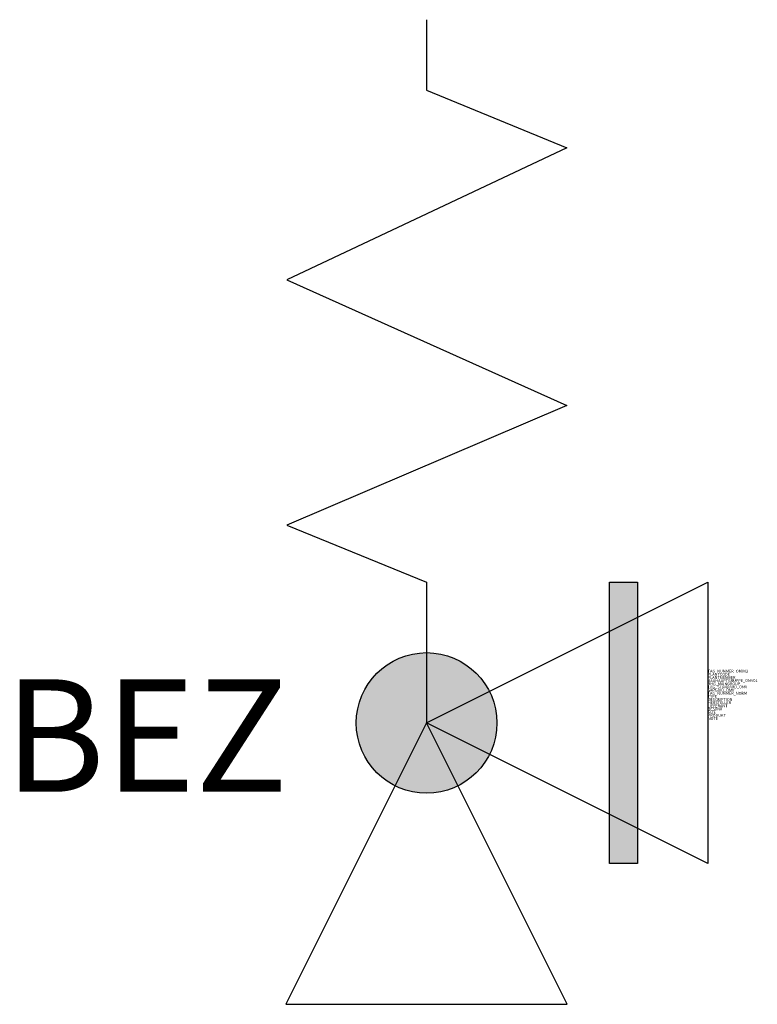
# Model space of a CAD drawing. Units: millimetres. Extents: x 123.88 to 130.44, y 407.5 to 416.25.
import ezdxf
from ezdxf.enums import TextEntityAlignment as Align

# ---------------------------------------------------------------- set-up
doc = ezdxf.new("R2010")
doc.units = ezdxf.units.MM
doc.styles.add('ISOCP', font='isocpeur.ttf')

msp = doc.modelspace()

# ---------------------------------------------------------------- hatches: boundary and pattern name
h = msp.add_hatch(color=256)
h.dxf.hatch_style = 1
h.paths.add_polyline_path([(129.375, 411.25), (129.125, 411.25), (129.125, 408.75), (129.375, 408.75)])
h = msp.add_hatch(color=256)
h.dxf.hatch_style = 1
h.paths.add_polyline_path([(126.875, 410, 1), (128.125, 410, 1)])

# ---------------------------------------------------------------- linework, layer by layer
for p, q in [((127.5, 416.25), (127.5, 415.625)), ((127.5, 415.625), (128.7468, 415.1121)), ((128.7468, 415.1121), (126.2571, 413.9391)), ((126.2571, 413.9391), (128.7469, 412.8203)), ((128.7469, 412.8203), (126.2573, 411.7575)), ((126.2573, 411.7575), (127.5, 411.25)), ((127.5, 411.25), (127.5, 410))]:
    msp.add_line(p, q)
at = {"color": 0, "linetype": 'ByBlock'}
for p, q in [((127.5, 410), (130, 411.25)), ((130, 411.25), (130, 408.75)), ((130, 408.75), (127.5, 410))]:
    msp.add_line(p, q, dxfattribs=at)
msp.add_lwpolyline([(129.125, 408.75), (129.125, 411.25), (129.375, 411.25), (129.375, 408.75)], close=True)
msp.add_lwpolyline([(127.5, 410), (126.25, 407.5), (128.75, 407.5), (127.5, 410)])
msp.add_circle((127.5, 410), 0.625)

# ---------------------------------------------------------------- texts
at = {"style": 'ISOCP', "flags": 1}
for tag, p, s in [('TAG_NUMMER_OMV02', (130, 410.448), 'n/a'), ('PLANTCODE', (130, 410.42), 'n/a'), ('PLANTMEMBER', (130, 410.392), 'n/a'), ('BAUHAUPTGRUPPE_OMV01', (130, 410.364), 'Q_ATP'), ('TAG_STANDARD_OMV', (130, 410.308), '1'), ('SAPGUID_OMV', (130, 410.28), 'n/a'), ('BHG_MAINGROUP', (130, 410.336), 'Q'), ('TAG_NUMMER_NORM', (130, 410.252), ''), ('DESCRIPTION', (130, 410.196), 'Sicherheitsventil in Eckform, federbelastet'), ('HERSTELLER', (130, 410.168), 'n/a'), ('LIEFERANT', (130, 410.14), 'n/a'), ('BESTNR', (130, 410.112), 'n/a'), ('SIZE', (130, 410.084), 'n/a'), ('PRODUKT', (130, 410.056), 'n/a')]:
    msp.add_attdef(tag, p, s, height=0.025, dxfattribs=at)
at = {"color": 0, "linetype": 'ByBlock', "style": 'ISOCP'}
msp.add_attdef('BEZ', text='[Nr]', height=1, dxfattribs=at).set_placement((125.0059, 409.0759), align=Align.BOTTOM_CENTER)
at = {"color": 0, "linetype": 'ByBlock', "lineweight": -2, "style": 'ISOCP', "flags": 1}
for tag, p, s in [('TYPE', (130, 410.224), 'Sicherheitsventil in Eckform, federbelastet'), ('NOTE', (130, 410.028), '')]:
    msp.add_attdef(tag, p, s, height=0.025, dxfattribs=at)

doc.saveas('drawing.dxf')
